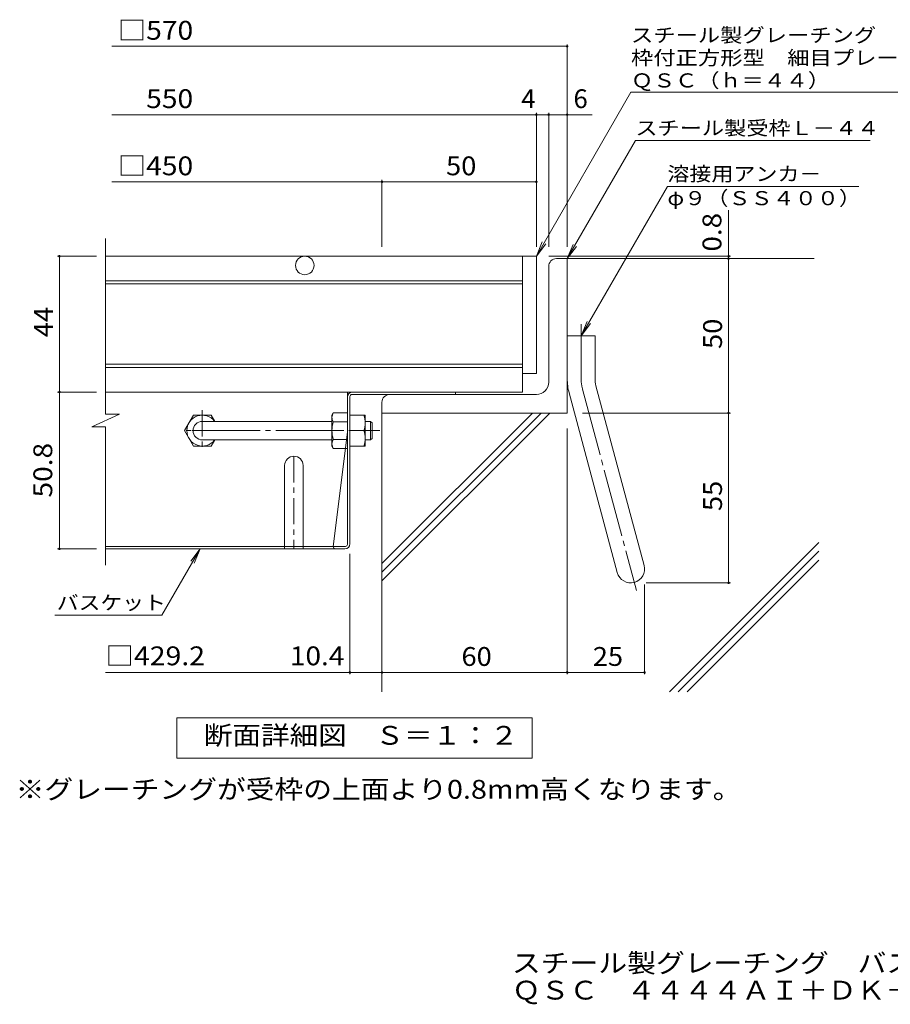
# Model space of a CAD drawing. Units: millimetres. Extents: x -1139 to 1093, y -976 to 931.
# Drawn here: x -633 to 72, y -976 to -179 of the extents above; entities that cross this region are included whole.
import ezdxf

# ---------------------------------------------------------------- set-up
doc = ezdxf.new("R2010")
doc.units = ezdxf.units.MM
doc.header["$LTSCALE"] = 5
doc.linetypes.add('JWW_CENTER1', pattern=[6.773333, 4.233333, -0.846667, 0.846667, -0.846667])
doc.linetypes.add('JWW_CENTER2', pattern=[13.546667, 11.006667, -0.846667, 0.846667, -0.846667])
for name, color, linetype in [('D-1', 7, 'Continuous'), ('D-2', 7, 'Continuous'), ('D-4', 7, 'Continuous'), ('D-5', 7, 'Continuous'), ('D-6', 7, 'Continuous'), ('D-7', 7, 'Continuous'), ('D-8', 7, 'Continuous'), ('D-B', 7, 'Continuous'), ('F-5ﾚｲﾔ', 7, 'Continuous')]:
    doc.layers.add(name, color=color, linetype=linetype)
doc.styles.add('ＭＳ ゴシック', font='txt', dxfattribs={"height": 1})

msp = doc.modelspace()

# ---------------------------------------------------------------- linework, layer by layer
at = {"layer": 'D-1', "color": 2, "linetype": 'Continuous', "lineweight": 9}
for p, q in [((-198.09, -372.09), (-189.34, -372.09)), ((-189.34, -497.09), (-189.34, -372.09)), ((-204.34, -472.09), (-204.34, -378.34)), ((-189.34, -434.59), (-166.84, -434.59)), ((-166.84, -469.13), (-166.84, -434.59)), ((-166.07, -474.95), (-127.09, -620.43)), ((-214.34, -482.09), (-333.09, -482.09)), ((-187.8, -480.77), (-148.82, -626.25)), ((-339.34, -488.34), (-339.34, -497.09)), ((-189.34, -497.09), (-339.34, -497.09))]:
    msp.add_line(p, q, dxfattribs=at)
at = {"layer": 'D-1', "color": 2, "linetype": 'JWW_CENTER2', "lineweight": 9}
for p, q in [((-178.09, -469.13), (-178.09, -425.08)), ((-176.94, -477.86), (-133.28, -640.78))]:
    msp.add_line(p, q, dxfattribs=at)
at = {"layer": 'D-1', "color": 2, "linetype": 'Continuous', "lineweight": 9}
for centre, radius, start, end in [((-198.09, -378.34), 6.25, 90, 180), ((-144.34, -469.13), 45, 180, 195), ((-144.34, -469.13), 22.5, 180, 195.00002), ((-214.34, -472.09), 10, 270, 0), ((-333.09, -488.34), 6.25, 90, 180), ((-137.96, -623.34), 11.25, 195.00014, 14.99991)]:
    msp.add_arc(centre, radius, start, end, dxfattribs=at)
at = {"layer": 'D-1', "color": 2, "linetype": 'JWW_CENTER2', "lineweight": 9}
msp.add_arc((-144.34, -469.13), 33.75, 180, 194.99995, dxfattribs=at)
at = {"layer": 'D-2', "color": 3, "linetype": 'Continuous', "lineweight": 9}
for p, q in [((-563.17, -497.91), (-563.17, -355.83)), ((-214.34, -370.09), (-563.17, -370.09)), ((-225.59, -370.09), (-225.59, -480.09)), ((-214.34, -370.09), (-214.34, -465.09)), ((-225.59, -390.09), (-563.17, -390.09)), ((-225.59, -392.59), (-563.17, -392.59)), ((-225.59, -457.59), (-563.17, -457.59)), ((-225.59, -460.09), (-563.17, -460.09)), ((-214.34, -465.09), (-225.59, -465.09)), ((-225.59, -480.09), (-563.17, -480.09)), ((-574.23, -508.26), (-551.93, -497.91)), ((-551.93, -497.91), (-563.17, -497.91)), ((-574.23, -508.26), (-563.17, -508.26)), ((-563.17, -620.35), (-563.17, -508.26))]:
    msp.add_line(p, q, dxfattribs=at)
msp.add_circle((-401.84, -377.59), 7.5, dxfattribs=at)
at = {"layer": 'D-4', "color": 7, "linetype": 'Continuous', "lineweight": 9}
for p, q in [((-189.34, -362.61), (-189.34, -198.65)), ((-558.17, -200.15), (-189.34, -200.15)), ((-214.34, -362.61), (-214.34, -254)), ((-204.34, -362.61), (-204.34, -254)), ((-558.17, -255.5), (-214.34, -255.5)), ((-214.34, -255.5), (-204.34, -255.5)), ((-204.34, -255.5), (-189.34, -255.5)), ((-189.34, -255.5), (-169.19, -255.5)), ((-558.17, -309.88), (-339.34, -309.88)), ((-339.34, -362.61), (-339.34, -308.38)), ((-339.34, -309.88), (-214.34, -309.88)), ((-58.7, -370.09), (-58.7, -332.81)), ((-570.53, -370.09), (-602.03, -370.09)), ((-600.53, -480.09), (-600.53, -370.09)), ((-57.2, -370.09), (-204.34, -370.09)), ((-58.7, -372.09), (-58.7, -370.09)), ((-58.7, -497.09), (-58.7, -372.09)), ((-570.53, -480.09), (-602.03, -480.09)), ((-600.53, -480.09), (-600.53, -607.09)), ((-176.84, -497.09), (-57.2, -497.09)), ((-58.7, -497.09), (-58.7, -634.59)), ((-189.34, -509.59), (-189.34, -708.65)), ((-602.03, -607.09), (-570.53, -607.09)), ((-517.65, -660.85), (-486.61, -607.09)), ((-486.61, -607.09), (-494.22, -617)), ((-486.61, -607.09), (-491.4, -618.64)), ((-365.33, -708.65), (-365.33, -611.09)), ((-126.7, -635.84), (-126.7, -708.65)), ((-125.45, -634.59), (-57.2, -634.59)), ((-604.21, -660.85), (-517.65, -660.85)), ((-365.33, -707.15), (-563.17, -707.15)), ((-339.34, -707.15), (-365.33, -707.15)), ((-339.34, -707.15), (-126.7, -707.15))]:
    msp.add_line(p, q, dxfattribs=at)
at = {"layer": 'D-4', "color": 2, "linetype": 'Continuous', "lineweight": 9}
for p, q in [((-505.33, -776.5), (-505.33, -744)), ((-505.33, -744), (-217.83, -744)), ((-217.83, -744), (-217.83, -776.5)), ((-217.83, -776.5), (-505.33, -776.5))]:
    msp.add_line(p, q, dxfattribs=at)
at = {"layer": 'D-4', "color": 7, "linetype": 'Continuous', "lineweight": 9, "const_width": 1}
for points in [[(-188.84, -200.15, 0.414214), (-189.34, -199.65, 0.414214), (-189.84, -200.15, 0.414214), (-189.34, -200.65, 0.414214)], [(-213.84, -255.5, 0.414214), (-214.34, -255, 0.414214), (-214.84, -255.5, 0.414214), (-214.34, -256, 0.414214)], [(-203.84, -255.5, 0.414214), (-204.34, -255, 0.414214), (-204.84, -255.5, 0.414214), (-204.34, -256, 0.414214)], [(-188.84, -255.5, 0.414214), (-189.34, -255, 0.414214), (-189.84, -255.5, 0.414214), (-189.34, -256, 0.414214)], [(-338.84, -309.88, 0.414214), (-339.34, -309.38, 0.414214), (-339.84, -309.88, 0.414214), (-339.34, -310.38, 0.414214)], [(-213.84, -309.88, 0.414214), (-214.34, -309.38, 0.414214), (-214.84, -309.88, 0.414214), (-214.34, -310.38, 0.414214)], [(-600.03, -370.09, 0.414214), (-600.53, -369.59, 0.414214), (-601.03, -370.09, 0.414214), (-600.53, -370.59, 0.414214)], [(-58.2, -370.09, 0.414214), (-58.7, -369.59, 0.414214), (-59.2, -370.09, 0.414214), (-58.7, -370.59, 0.414214)], [(-58.2, -372.09, 0.414214), (-58.7, -371.59, 0.414214), (-59.2, -372.09, 0.414214), (-58.7, -372.59, 0.414214)], [(-600.03, -480.09, 0.414214), (-600.53, -479.59, 0.414214), (-601.03, -480.09, 0.414214), (-600.53, -480.59, 0.414214)], [(-58.2, -497.09, 0.414214), (-58.7, -496.59, 0.414214), (-59.2, -497.09, 0.414214), (-58.7, -497.59, 0.414214)], [(-600.03, -607.09, 0.414214), (-600.53, -606.59, 0.414214), (-601.03, -607.09, 0.414214), (-600.53, -607.59, 0.414214)], [(-58.2, -634.59, 0.414214), (-58.7, -634.09, 0.414214), (-59.2, -634.59, 0.414214), (-58.7, -635.09, 0.414214)], [(-364.83, -707.15, 0.414214), (-365.33, -706.65, 0.414214), (-365.83, -707.15, 0.414214), (-365.33, -707.65, 0.414214)], [(-338.84, -707.15, 0.414214), (-339.34, -706.65, 0.414214), (-339.84, -707.15, 0.414214), (-339.34, -707.65, 0.414214)], [(-188.84, -707.15, 0.414214), (-189.34, -706.65, 0.414214), (-189.84, -707.15, 0.414214), (-189.34, -707.65, 0.414214)], [(-126.2, -707.15, 0.414214), (-126.7, -706.65, 0.414214), (-127.2, -707.15, 0.414214), (-126.7, -707.65, 0.414214)]]:
    msp.add_lwpolyline(points, format="xyb", close=True, dxfattribs=at)
at = {"layer": 'D-5', "color": 7, "linetype": 'Continuous', "lineweight": 9}
for p, q in [((-214.34, -370.09), (-137.7, -237.36)), ((-137.7, -237.36), (227.3, -237.36)), ((-189.34, -372.09), (-134.16, -276.52)), ((-134.16, -276.52), (55.84, -276.52)), ((-108.24, -313.6), (-178.09, -434.59)), ((-108.24, -313.6), (46.76, -313.6)), ((-214.34, -370.09), (-209.55, -358.54)), ((-214.34, -370.09), (-206.73, -360.17)), ((-189.34, -372.09), (-184.55, -360.54)), ((-189.34, -372.09), (-181.73, -362.17)), ((-178.09, -434.59), (-173.3, -423.04)), ((-178.09, -434.59), (-170.48, -424.67))]:
    msp.add_line(p, q, dxfattribs=at)
at = {"layer": 'D-6', "color": 6, "linetype": 'Continuous', "lineweight": 9}
for p, q in [((-189.34, -372.09), (10.66, -372.09)), ((-339.34, -618.92), (-217.5, -497.09)), ((-339.34, -626), (-210.43, -497.09)), ((-339.34, -633.07), (-203.36, -497.09)), ((-339.34, -497.09), (-339.34, -722.87)), ((-106.47, -722.87), (14.42, -601.99)), ((-99.4, -722.87), (14.42, -609.05)), ((-92.33, -722.87), (14.42, -616.12))]:
    msp.add_line(p, q, dxfattribs=at)
at = {"layer": 'D-7', "color": 2, "linetype": 'Continuous', "lineweight": 9}
for p, q in [((-367.33, -480.09), (-563.17, -480.09)), ((-367.33, -603.42), (-367.33, -480.09)), ((-365.33, -603.09), (-365.33, -483.75)), ((-363.67, -482.09), (-279.83, -482.09)), ((-363.33, -480.09), (-279.83, -480.09)), ((-279.83, -480.09), (-279.83, -482.09)), ((-367.33, -512.59), (-378.86, -605.09)), ((-378.86, -605.09), (-563.17, -605.09)), ((-369, -605.09), (-378.86, -605.09)), ((-369.33, -607.09), (-563.17, -607.09))]:
    msp.add_line(p, q, dxfattribs=at)
for centre, radius, start, end in [((-363.33, -484.09), 4, 90, 180), ((-363.67, -483.75), 1.67, 90, 180), ((-376.86, -605.09), 2, 180, 270), ((-369.33, -603.09), 4, 270, 0), ((-369, -603.42), 1.67, 270, 0)]:
    msp.add_arc(centre, radius, start, end, dxfattribs=at)
at = {"layer": 'D-8', "color": 2, "linetype": 'JWW_CENTER1', "lineweight": 9}
for p, q in [((-484.83, -494.85), (-484.83, -527.83)), ((-468.33, -511.34), (-501.32, -511.34)), ((-410.66, -532.09), (-410.66, -607.09))]:
    msp.add_line(p, q, dxfattribs=at)
at = {"layer": 'D-8', "color": 2, "linetype": 'Continuous', "lineweight": 9}
for p, q in [((-418.16, -539.59), (-418.16, -605.09)), ((-403.16, -539.59), (-403.16, -605.09)), ((-418.16, -605.09), (-418.16, -607.09)), ((-403.16, -605.09), (-403.16, -607.09))]:
    msp.add_line(p, q, dxfattribs=at)
msp.add_arc((-410.66, -539.59), 7.5, 0, 180, dxfattribs=at)
at = {"layer": 'D-B', "color": 2, "linetype": 'Continuous', "lineweight": 9}
for p, q in [((-499.2, -511.34), (-491.98, -498.84)), ((-491.98, -498.84), (-477.67, -498.84)), ((-474.79, -503.82), (-477.67, -498.84)), ((-379.83, -498.84), (-378.75, -496.96)), ((-379.83, -523.84), (-379.83, -498.84)), ((-367.33, -496.96), (-378.75, -496.96)), ((-365.33, -498.84), (-352.83, -498.84)), ((-365.33, -523.84), (-365.33, -498.84)), ((-352.83, -523.84), (-352.83, -498.84)), ((-378.75, -504.18), (-367.33, -504.18)), ((-499.2, -511.34), (-491.98, -523.84)), ((-365.33, -511.34), (-353.92, -511.34)), ((-491.98, -523.84), (-477.67, -523.84)), ((-474.78, -518.84), (-477.67, -523.84)), ((-379.83, -523.84), (-378.75, -525.71)), ((-378.75, -518.5), (-367.33, -518.5)), ((-367.33, -525.71), (-378.75, -525.71)), ((-365.33, -523.84), (-352.83, -523.84))]:
    msp.add_line(p, q, dxfattribs=at)
at = {"layer": 'D-B', "color": 3, "linetype": 'Continuous', "lineweight": 9}
for p, q in [((-484.83, -503.84), (-379.83, -503.84)), ((-352.83, -503.84), (-348.58, -503.84)), ((-348.58, -503.84), (-347.33, -505.09)), ((-348.58, -518.84), (-348.58, -503.84)), ((-347.33, -517.59), (-347.33, -505.09)), ((-348.58, -518.84), (-347.33, -517.59)), ((-484.83, -518.84), (-379.83, -518.84)), ((-352.83, -518.84), (-348.58, -518.84))]:
    msp.add_line(p, q, dxfattribs=at)
at = {"layer": 'D-B', "color": 3, "linetype": 'JWW_CENTER2', "lineweight": 9}
msp.add_line((-493.05, -511.34), (-341.07, -511.34), dxfattribs=at)
at = {"layer": 'D-B', "color": 2, "linetype": 'Continuous', "lineweight": 9}
for centre, radius, start, end in [((-484.83, -511.34), 12.5, 36.87019, 323.12981), ((-371.63, -501.08), 8.22, 149.99998, 176.07924), ((-373, -500.49), 6.84, 180.2103, 212.68507), ((-371.42, -505.09), 18.58, 340.34633, 19.65366), ((-355.63, -511.34), 24.21, 162.79973, 197.20026), ((-371.42, -517.59), 18.58, 340.34633, 19.65366), ((-373, -522.19), 6.84, 147.31491, 179.78969), ((-371.63, -521.6), 8.22, 183.92075, 210)]:
    msp.add_arc(centre, radius, start, end, dxfattribs=at)
at = {"layer": 'D-B', "color": 3, "linetype": 'Continuous', "lineweight": 9}
msp.add_arc((-484.83, -511.34), 7.5, 90, 270, dxfattribs=at)

# ---------------------------------------------------------------- texts
at = {"layer": 'D-4', "color": 2, "linetype": 'Continuous', "lineweight": 9, "style": 'ＭＳ ゴシック'}
for s, width, p in [('□570', 1.1, (-553.17, -194.81)), ('\u3000550', 1.1, (-553.17, -250.16)), ('□450', 1.1, (-553.17, -304.56)), ('50', 1.0625, (-287.46, -304.56)), ('60', 1.0625, (-274.96, -701.83)), ('25', 1.0625, (-168.65, -701.83)), ('断面詳細図\u3000Ｓ＝１：２', 1.113636, (-483.62, -765.7))]:
    msp.add_text(s, height=15.24, dxfattribs=dict(at, width=width)).set_placement(p)
for s, p in [('4', (-226.51, -250.18)), ('6', (-184.27, -250.18))]:
    msp.add_text(s, height=15.24, dxfattribs=at).set_placement(p)
at = {"layer": 'D-4', "color": 2, "linetype": 'Continuous', "lineweight": 211, "style": 'ＭＳ ゴシック'}
for s, width, p in [('0.8', 1.083333, (-64.52, -366.31)), ('44', 1.0625, (-605.85, -435.71)), ('50', 1.0625, (-64.02, -445.21)), ('50.8', 1.09375, (-606.35, -565.46))]:
    msp.add_text(s, height=15.24, rotation=90, dxfattribs=dict(at, width=width)).set_placement(p)
at = {"layer": 'D-4', "color": 2, "linetype": 'Continuous', "lineweight": 9, "style": 'ＭＳ ゴシック', "width": 1.0625}
msp.add_text('55', height=15.24, rotation=90, dxfattribs=at).set_placement((-64.02, -576.46))
at = {"layer": 'D-4', "color": 7, "linetype": 'Continuous', "lineweight": 211, "style": 'ＭＳ ゴシック', "width": 1.133333}
msp.add_text('バスケット', height=11.43, dxfattribs=at).set_placement((-602.65, -656.35))
at = {"layer": 'D-4', "color": 2, "linetype": 'Continuous', "lineweight": 211, "style": 'ＭＳ ゴシック'}
for s, width, p in [('□429.2', 1.107143, (-563.17, -701.33)), ('10.4', 1.09375, (-413.95, -701.33))]:
    msp.add_text(s, height=15.24, dxfattribs=dict(at, width=width)).set_placement(p)
at = {"layer": 'D-5', "color": 7, "linetype": 'Continuous', "lineweight": 9, "style": 'ＭＳ ゴシック'}
for s, width, p in [('スチール製グレーチング\u3000バスケット付', 1.157407, (-137.7, -196.84)), ('枠付正方形型\u3000細目プレーンタイプ\u3000集水桝用', 1.15873, (-137.7, -215.16)), ('ＱＳＣ（ｈ＝４４）', 1.148148, (-137.7, -233.48)), ('スチール製受枠Ｌ－４４', 1.151515, (-134.16, -272.02)), ('φ９（ＳＳ４００）', 1.148148, (-108.24, -328.82))]:
    msp.add_text(s, height=11.43, dxfattribs=dict(at, width=width)).set_placement(p)
at = {"layer": 'D-5', "color": 7, "linetype": 'Continuous', "lineweight": 9, "style": 'ＭＳ ゴシック', "width": 1.142857}
msp.add_text('溶接用アンカ－', height=11.43, rotation=360, dxfattribs=at).set_placement((-108.24, -309.16))
at = {"layer": 'D-5', "color": 2, "linetype": 'Continuous', "lineweight": 9, "style": 'ＭＳ ゴシック', "width": 1.119898}
msp.add_text('※グレーチングが受枠の上面より0.8mm高くなります。', height=15.24, dxfattribs=at).set_placement((-635.96, -809.4))
at = {"layer": 'F-5ﾚｲﾔ', "color": 2, "linetype": 'Continuous', "lineweight": 0, "style": 'ＭＳ ゴシック'}
for s, width, p in [('スチール製グレーチング\u3000バスケット付\u3000枠付正方形型\u3000細目プレーンタイプ\u3000集水桝用', 1.121875, (-234.12, -950.08)), ('ＱＳＣ\u3000４４４４ＡＩ＋ＤＫ－４５０－Ｚ', 1.118421, (-234.12, -972.03))]:
    msp.add_text(s, height=15.24, dxfattribs=dict(at, width=width)).set_placement(p)

doc.saveas('drawing.dxf')
